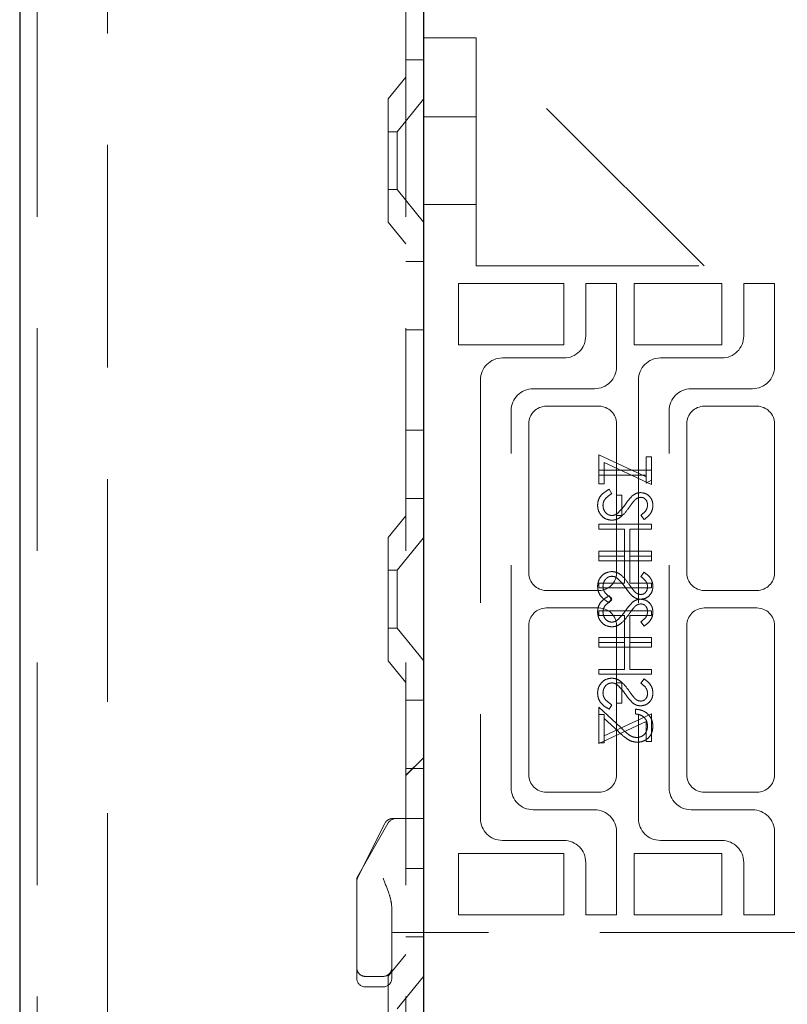
# Model space of a CAD drawing. Units: millimetres. Extents: x 11 to 205, y 5 to 292.
# Drawn here: x 135 to 139, y 204 to 210 of the extents above; entities that cross this region are included whole.
import ezdxf

# ---------------------------------------------------------------- set-up
doc = ezdxf.new("R2010")
doc.units = ezdxf.units.MM
doc.linetypes.add('HIDDEN', pattern=[1.905, 1.27, -0.635])

msp = doc.modelspace()

# ---------------------------------------------------------------- linework, layer by layer
at = {"color": 7, "linetype": 'Continuous', "lineweight": 25}
for p, q in [((134.849, 228.8424), (134.849, 123.8424)), ((137.149, 224.1999), (137.149, 202.0199))]:
    msp.add_line(p, q, dxfattribs=at)
at = {"color": 7, "linetype": 'HIDDEN', "lineweight": 18}
for p, q in [((134.949, 228.8424), (134.949, 123.8424)), ((135.349, 123.8424), (135.349, 228.8424)), ((137.049, 228.8424), (137.049, 123.8424)), ((137.449, 209.5424), (137.149, 209.5424)), ((137.449, 209.5424), (137.449, 209.3424)), ((138.749, 208.2424), (137.449, 209.5424)), ((137.049, 209.4174), (137.149, 209.4174)), ((137.049, 209.3174), (136.949, 209.194)), ((137.449, 208.2424), (137.449, 209.3424)), ((136.949, 208.4909), (136.949, 209.194)), ((137.149, 209.1927), (136.999, 209.0074)), ((137.449, 209.0924), (137.149, 209.0924)), ((136.999, 209.0074), (136.949, 209.0074)), ((136.999, 209.0074), (136.999, 208.6774)), ((136.949, 208.6774), (136.999, 208.6774)), ((136.999, 208.6774), (137.149, 208.4922)), ((137.149, 208.5924), (137.449, 208.5924)), ((136.949, 208.4909), (137.049, 208.3674)), ((137.149, 208.2674), (137.049, 208.2674)), ((137.449, 208.2424), (139.424, 208.2424)), ((137.349, 208.1424), (137.949, 208.1424)), ((137.349, 207.7924), (137.349, 208.1424)), ((137.949, 208.1424), (137.949, 207.7924)), ((138.249, 208.1424), (138.074, 208.1424)), ((138.074, 208.1424), (138.074, 207.8424)), ((138.249, 207.6674), (138.249, 208.1424)), ((138.349, 207.7924), (138.349, 208.1424)), ((138.349, 208.1424), (138.849, 208.1424)), ((138.849, 208.1424), (138.849, 207.7924)), ((138.974, 208.1424), (138.974, 207.8424)), ((139.149, 208.1424), (138.974, 208.1424)), ((139.149, 207.6674), (139.149, 208.1424)), ((137.049, 207.878), (137.149, 207.878)), ((137.949, 207.7924), (137.349, 207.7924)), ((138.849, 207.7924), (138.349, 207.7924)), ((137.949, 207.7174), (137.599, 207.7174)), ((138.849, 207.7174), (138.499, 207.7174)), ((137.474, 207.5924), (137.474, 205.0924)), ((138.374, 207.5924), (138.374, 205.0924)), ((137.774, 207.5424), (138.124, 207.5424)), ((138.674, 207.5424), (139.024, 207.5424)), ((138.149, 207.4424), (137.849, 207.4424)), ((139.049, 207.4424), (138.749, 207.4424)), ((137.649, 205.2674), (137.649, 207.4174)), ((138.549, 205.2674), (138.549, 207.4174)), ((137.749, 207.3424), (137.749, 206.4924)), ((138.249, 206.4924), (138.249, 207.3424)), ((138.649, 207.3424), (138.649, 206.4924)), ((139.149, 206.4924), (139.149, 207.3424)), ((137.049, 207.3069), (137.149, 207.3069)), ((138.149, 207.0001), (138.149, 207.1655)), ((138.149, 207.1655), (138.4182, 207.0397)), ((138.449, 206.9963), (138.1797, 207.1221)), ((138.1797, 207.1221), (138.1797, 207.0001)), ((138.4182, 207.154), (138.449, 207.154)), ((138.4182, 207.0397), (138.4182, 207.154)), ((138.449, 207.154), (138.449, 206.9963)), ((138.449, 207.0771), (138.149, 207.0771)), ((138.149, 207.0501), (138.4182, 207.0501)), ((138.1797, 207.0001), (138.149, 207.0001)), ((138.4182, 207.0397), (138.4182, 207.004)), ((138.4182, 207.004), (138.449, 207.0216)), ((138.2068, 206.9694), (138.222, 206.944)), ((138.2797, 206.9348), (138.249, 206.9348)), ((138.2797, 206.8194), (138.2797, 206.9348)), ((137.049, 206.9174), (137.149, 206.9174)), ((137.049, 206.8174), (136.949, 206.694)), ((138.149, 206.7694), (138.149, 206.7424)), ((138.449, 206.7694), (138.149, 206.7694)), ((138.249, 206.8194), (138.2797, 206.8194)), ((138.4059, 206.7963), (138.3874, 206.8206)), ((138.449, 206.7424), (138.449, 206.7694)), ((138.149, 206.7424), (138.2951, 206.7424)), ((138.2951, 206.7424), (138.2951, 206.5886)), ((138.3259, 206.7424), (138.449, 206.7424)), ((138.3259, 206.5886), (138.3259, 206.7424)), ((136.949, 205.9909), (136.949, 206.694)), ((137.149, 206.6927), (136.999, 206.5074)), ((138.149, 206.6155), (138.449, 206.6155)), ((138.149, 206.5886), (138.149, 206.6155)), ((138.449, 206.6155), (138.449, 206.5886)), ((138.2951, 206.5886), (138.149, 206.5886)), ((138.149, 206.5886), (138.149, 206.5617)), ((138.149, 206.5617), (138.449, 206.5617)), ((138.2951, 206.4348), (138.2951, 206.5886)), ((138.449, 206.5886), (138.3259, 206.5886)), ((138.3259, 206.5886), (138.3259, 206.4348)), ((138.449, 206.5617), (138.449, 206.5886)), ((136.999, 206.5074), (136.949, 206.5074)), ((136.999, 206.5074), (136.999, 206.1774)), ((138.4059, 206.4963), (138.3874, 206.472)), ((138.149, 206.4078), (138.149, 206.4348)), ((138.149, 206.4348), (138.2951, 206.4348)), ((138.3259, 206.4348), (138.449, 206.4348)), ((138.449, 206.4348), (138.449, 206.4078)), ((137.849, 206.3924), (138.149, 206.3924)), ((138.449, 206.4078), (138.149, 206.4078)), ((138.749, 206.3924), (139.049, 206.3924)), ((138.2068, 206.3617), (138.222, 206.3363)), ((138.2068, 206.3232), (138.222, 206.3486)), ((138.149, 206.2924), (137.849, 206.2924)), ((138.449, 206.2771), (138.149, 206.2771)), ((138.149, 206.2771), (138.149, 206.2501)), ((138.449, 206.2501), (138.449, 206.2771)), ((139.049, 206.2924), (138.749, 206.2924)), ((138.149, 206.2501), (138.2951, 206.2501)), ((138.2951, 206.2501), (138.2951, 206.0963)), ((138.3259, 206.2501), (138.449, 206.2501)), ((138.3259, 206.0963), (138.3259, 206.2501)), ((138.4059, 206.1886), (138.3874, 206.2129)), ((136.949, 206.1774), (136.999, 206.1774)), ((136.999, 206.1774), (137.149, 205.9922)), ((137.749, 206.1924), (137.749, 205.3424)), ((138.249, 206.1924), (138.249, 205.8655)), ((138.649, 206.1924), (138.649, 205.3424)), ((139.149, 205.3424), (139.149, 206.1924)), ((138.149, 206.0963), (138.149, 206.1232)), ((138.149, 206.1232), (138.449, 206.1232)), ((138.2951, 206.0963), (138.149, 206.0963)), ((138.149, 206.0963), (138.149, 206.0694)), ((138.2951, 205.9424), (138.2951, 206.0963)), ((138.449, 206.0963), (138.3259, 206.0963)), ((138.3259, 206.0963), (138.3259, 205.9424)), ((138.449, 206.1232), (138.449, 206.0963)), ((138.449, 206.0694), (138.449, 206.0963)), ((138.149, 206.0694), (138.449, 206.0694)), ((136.949, 205.9909), (137.049, 205.8674)), ((138.149, 205.9155), (138.149, 205.9424)), ((138.149, 205.9424), (138.2951, 205.9424)), ((138.3259, 205.9424), (138.449, 205.9424)), ((138.449, 205.9424), (138.449, 205.9155)), ((138.449, 205.9155), (138.149, 205.9155)), ((138.4059, 205.8886), (138.3874, 205.8643)), ((138.249, 205.7501), (138.249, 205.8655)), ((138.249, 205.8655), (138.2797, 205.8655)), ((138.2797, 205.8655), (138.2797, 205.7501)), ((137.149, 205.7674), (137.049, 205.7674)), ((138.149, 205.5232), (138.149, 205.7271)), ((138.149, 205.7271), (138.2731, 205.6107)), ((138.2068, 205.7155), (138.222, 205.7409)), ((138.2797, 205.7501), (138.249, 205.7501)), ((138.249, 205.7501), (138.249, 205.3424)), ((138.3566, 205.6886), (138.3566, 205.7155)), ((138.1797, 205.6848), (138.149, 205.6848)), ((138.149, 205.5194), (138.4182, 205.6452)), ((138.449, 205.6886), (138.1797, 205.5628)), ((138.1797, 205.6628), (138.1797, 205.6848)), ((138.2598, 205.5878), (138.1797, 205.6628)), ((138.1797, 205.6628), (138.1797, 205.5232)), ((138.4182, 205.6452), (138.4182, 205.5309)), ((138.449, 205.5309), (138.449, 205.6886)), ((138.4182, 205.5309), (138.449, 205.5309)), ((138.1797, 205.5232), (138.149, 205.5232)), ((138.149, 205.5232), (138.149, 205.5194)), ((137.149, 205.4389), (137.049, 205.3389)), ((137.149, 205.4384), (137.049, 205.3384)), ((137.049, 205.378), (137.149, 205.378)), ((137.849, 205.2424), (138.149, 205.2424)), ((138.749, 205.2424), (139.049, 205.2424)), ((138.124, 205.1424), (137.774, 205.1424)), ((139.024, 205.1424), (138.674, 205.1424)), ((136.974, 205.0924), (136.999, 205.0924)), ((136.9923, 205.0924), (137.0208, 205.0924)), ((137.0208, 205.0924), (137.124, 205.0924)), ((137.124, 205.0924), (137.149, 205.0924)), ((136.9292, 205.0648), (136.7742, 204.7548)), ((136.9488, 205.0673), (136.7755, 204.764)), ((138.249, 204.5424), (138.249, 205.0174)), ((139.149, 204.5424), (139.149, 205.0174)), ((137.599, 204.9674), (137.949, 204.9674)), ((138.499, 204.9674), (138.849, 204.9674)), ((137.349, 204.8924), (137.949, 204.8924)), ((137.349, 204.5424), (137.349, 204.8924)), ((137.949, 204.8924), (137.949, 204.5424)), ((138.349, 204.8924), (138.849, 204.8924)), ((138.349, 204.5424), (138.349, 204.8924)), ((138.849, 204.8924), (138.849, 204.5424)), ((137.049, 204.8069), (137.149, 204.8069)), ((138.074, 204.8424), (138.074, 204.5424)), ((138.974, 204.8424), (138.974, 204.5424)), ((136.769, 204.5024), (136.769, 204.7392)), ((136.969, 204.5836), (136.969, 204.5024)), ((137.949, 204.5424), (137.349, 204.5424)), ((138.074, 204.5424), (138.249, 204.5424)), ((138.849, 204.5424), (138.349, 204.5424)), ((138.974, 204.5424), (139.149, 204.5424)), ((136.769, 204.2424), (136.769, 204.5024)), ((136.969, 204.5024), (136.969, 204.2424)), ((136.969, 204.4424), (137.149, 204.4424)), ((137.049, 204.4174), (137.149, 204.4174)), ((139.424, 204.4424), (137.149, 204.4424)), ((137.049, 204.3174), (136.949, 204.194)), ((136.769, 204.1824), (136.769, 204.2424)), ((136.969, 204.2424), (136.969, 204.1824)), ((136.819, 204.1924), (136.919, 204.1924)), ((136.949, 203.4909), (136.949, 204.194)), ((137.149, 204.1927), (136.999, 204.0074)), ((136.819, 204.1324), (136.919, 204.1324))]:
    msp.add_line(p, q, dxfattribs=at)
for centre, radius, start, end in [((137.949, 207.8424), 0.125, 270, 0), ((138.849, 207.8424), 0.125, 270, 0), ((137.599, 207.5924), 0.125, 90, 180), ((138.124, 207.6674), 0.125, 270, 0), ((138.499, 207.5924), 0.125, 90, 180), ((139.024, 207.6674), 0.125, 270, 0), ((137.774, 207.4174), 0.125, 90, 180), ((138.674, 207.4174), 0.125, 90, 180), ((137.849, 207.3424), 0.1, 90, 180), ((138.149, 207.3424), 0.1, 0, 90), ((138.749, 207.3424), 0.1, 90, 180), ((139.049, 207.3424), 0.1, 0, 90), ((137.849, 206.4924), 0.1, 180, 270), ((138.149, 206.4924), 0.1, 270, 0), ((138.749, 206.4924), 0.1, 180, 270), ((139.049, 206.4924), 0.1, 270, 0), ((137.849, 206.1924), 0.1, 90, 180), ((138.149, 206.1924), 0.1, 0, 90), ((138.749, 206.1924), 0.1, 90, 180), ((139.049, 206.1924), 0.1, 0, 90), ((137.849, 205.3424), 0.1, 180, 270), ((138.149, 205.3424), 0.1, 270, 0), ((138.749, 205.3424), 0.1, 180, 270), ((139.049, 205.3424), 0.1, 270, 0), ((137.774, 205.2674), 0.125, 180, 270), ((138.674, 205.2674), 0.125, 180, 270), ((138.124, 205.0174), 0.125, 0, 90), ((139.024, 205.0174), 0.125, 0, 90), ((136.974, 205.0424), 0.05, 90, 153.4349), ((136.9923, 205.0424), 0.05, 90, 150.2551), ((137.599, 205.0924), 0.125, 180, 270), ((138.499, 205.0924), 0.125, 180, 270), ((137.949, 204.8424), 0.125, 0, 90), ((138.849, 204.8424), 0.125, 0, 90), ((136.819, 204.7392), 0.05, 150.2551, 180), ((136.819, 204.7324), 0.05, 153.4349, 180), ((136.819, 204.2424), 0.05, 179.9998, 270), ((136.919, 204.2424), 0.05, 270, 0.0002), ((136.819, 204.1824), 0.05, 180, 270), ((136.919, 204.1824), 0.05, 270, 0)]:
    msp.add_arc(centre, radius, start, end, dxfattribs=at)
for points, knots in [([(138.1413, 206.8781), (138.1424, 206.8892), (138.1446, 206.9114), (138.1672, 206.9456), (138.1918, 206.9604), (138.2068, 206.9694)], [0, 0, 0, 0, 0.279875, 0.559691, 1, 1, 1, 1]), ([(138.222, 206.944), (138.2083, 206.9351), (138.1892, 206.9227), (138.174, 206.8973), (138.1727, 206.8845), (138.172, 206.8781)], [0, 0, 0, 0, 0.559321, 0.779782, 1, 1, 1, 1]), ([(138.341, 206.9334), (138.3487, 206.9387), (138.3626, 206.9481), (138.3793, 206.9495), (138.3866, 206.9501)], [0, 0, 0, 0, 0.55984, 1, 1, 1, 1]), ([(138.3866, 206.9501), (138.3973, 206.9488), (138.4186, 206.9462), (138.4417, 206.9258), (138.4545, 206.9012), (138.4559, 206.8846), (138.4566, 206.8762)], [0, 0, 0, 0, 0.279497, 0.558769, 0.779387, 1, 1, 1, 1]), ([(138.2225, 206.7924), (138.2102, 206.7941), (138.1856, 206.7975), (138.1594, 206.8214), (138.1436, 206.8492), (138.142, 206.8685), (138.1413, 206.8781)], [0, 0, 0, 0, 0.279182, 0.559073, 0.779436, 1, 1, 1, 1]), ([(138.2225, 206.7924), (138.2102, 206.7941), (138.1856, 206.7975), (138.1594, 206.8214), (138.1436, 206.8492), (138.142, 206.8685), (138.1413, 206.8781)], [0, 0, 0, 0, 0.279182, 0.559073, 0.779436, 1, 1, 1, 1]), ([(138.172, 206.8781), (138.1728, 206.8701), (138.1745, 206.854), (138.1866, 206.8343), (138.2039, 206.8218), (138.2165, 206.8202), (138.2229, 206.8194)], [0, 0, 0, 0, 0.280255, 0.560109, 0.78008, 1, 1, 1, 1]), ([(138.2523, 206.8301), (138.2622, 206.8394), (138.2799, 206.8559), (138.294, 206.8756), (138.3002, 206.8842)], [0, 0, 0, 0, 0.5595, 1, 1, 1, 1]), ([(138.3002, 206.8842), (138.3071, 206.894), (138.3194, 206.9115), (138.3344, 206.9267), (138.341, 206.9334)], [0, 0, 0, 0, 0.560415, 1, 1, 1, 1]), ([(138.3491, 206.9034), (138.3434, 206.896), (138.3331, 206.8828), (138.3235, 206.8691), (138.3193, 206.8631)], [0, 0, 0, 0, 0.559906, 1, 1, 1, 1]), ([(138.3879, 206.9232), (138.3837, 206.9229), (138.3754, 206.9221), (138.3615, 206.9157), (138.3538, 206.9081), (138.3491, 206.9034)], [0, 0, 0, 0, 0.279835, 0.559803, 1, 1, 1, 1]), ([(138.3874, 206.8206), (138.3983, 206.8291), (138.4135, 206.8409), (138.4246, 206.8631), (138.4255, 206.8739), (138.4259, 206.8792)], [0, 0, 0, 0, 0.559835, 0.7798475, 1, 1, 1, 1]), ([(138.4259, 206.8792), (138.4254, 206.8853), (138.4245, 206.8975), (138.4151, 206.9121), (138.4023, 206.9217), (138.3927, 206.9227), (138.3879, 206.9232)], [0, 0, 0, 0, 0.280274, 0.559931, 0.77992, 1, 1, 1, 1]), ([(138.3193, 206.8631), (138.3053, 206.8443), (138.2859, 206.8181), (138.2498, 206.7958), (138.2316, 206.7936), (138.2225, 206.7924)], [0, 0, 0, 0, 0.560115, 0.780284, 1, 1, 1, 1]), ([(138.2229, 206.8194), (138.2289, 206.8201), (138.2395, 206.8214), (138.2484, 206.8275), (138.2523, 206.8301)], [0, 0, 0, 0, 0.55899, 1, 1, 1, 1]), ([(138.4566, 206.8762), (138.4557, 206.867), (138.4539, 206.8485), (138.4363, 206.8196), (138.4174, 206.8051), (138.4059, 206.7963)], [0, 0, 0, 0, 0.279762, 0.5595, 1, 1, 1, 1]), ([(138.2225, 206.5001), (138.2102, 206.4985), (138.1856, 206.4951), (138.1594, 206.4712), (138.1436, 206.4434), (138.142, 206.4241), (138.1413, 206.4144)], [0, 0, 0, 0, 0.279182, 0.559073, 0.779436, 1, 1, 1, 1]), ([(138.2225, 206.5001), (138.2102, 206.4985), (138.1856, 206.4951), (138.1594, 206.4712), (138.1436, 206.4434), (138.142, 206.4241), (138.1413, 206.4144)], [0, 0, 0, 0, 0.279182, 0.559073, 0.779436, 1, 1, 1, 1]), ([(138.3193, 206.4295), (138.3053, 206.4483), (138.2859, 206.4745), (138.2498, 206.4968), (138.2316, 206.499), (138.2225, 206.5001)], [0, 0, 0, 0, 0.560115, 0.780284, 1, 1, 1, 1]), ([(138.4566, 206.4164), (138.4557, 206.4256), (138.4539, 206.4441), (138.4363, 206.473), (138.4174, 206.4875), (138.4059, 206.4963)], [0, 0, 0, 0, 0.279762, 0.5595, 1, 1, 1, 1]), ([(138.172, 206.4144), (138.1728, 206.4225), (138.1745, 206.4386), (138.1866, 206.4583), (138.2039, 206.4708), (138.2165, 206.4724), (138.2229, 206.4732)], [0, 0, 0, 0, 0.280255, 0.560109, 0.78008, 1, 1, 1, 1]), ([(138.2229, 206.4732), (138.2289, 206.4725), (138.2395, 206.4712), (138.2484, 206.4651), (138.2523, 206.4625)], [0, 0, 0, 0, 0.55899, 1, 1, 1, 1]), ([(138.2523, 206.4625), (138.2622, 206.4532), (138.2799, 206.4367), (138.294, 206.417), (138.3002, 206.4084)], [0, 0, 0, 0, 0.5595, 1, 1, 1, 1]), ([(138.3491, 206.3891), (138.3434, 206.3965), (138.3331, 206.4098), (138.3235, 206.4234), (138.3193, 206.4295)], [0, 0, 0, 0, 0.559906, 1, 1, 1, 1]), ([(138.3874, 206.472), (138.3983, 206.4635), (138.4135, 206.4517), (138.4246, 206.4295), (138.4255, 206.4187), (138.4259, 206.4134)], [0, 0, 0, 0, 0.559835, 0.779848, 1, 1, 1, 1]), ([(138.1413, 206.4144), (138.1424, 206.4033), (138.1446, 206.3811), (138.1672, 206.347), (138.1918, 206.3322), (138.2068, 206.3232)], [0, 0, 0, 0, 0.279875, 0.559691, 1, 1, 1, 1]), ([(138.222, 206.3486), (138.2083, 206.3575), (138.1892, 206.3699), (138.174, 206.3953), (138.1727, 206.4081), (138.172, 206.4144)], [0, 0, 0, 0, 0.559321, 0.779782, 1, 1, 1, 1]), ([(138.3002, 206.4084), (138.3071, 206.3986), (138.3194, 206.3811), (138.3344, 206.3659), (138.341, 206.3592)], [0, 0, 0, 0, 0.560415, 1, 1, 1, 1]), ([(138.3879, 206.3694), (138.3837, 206.3697), (138.3754, 206.3705), (138.3615, 206.3769), (138.3538, 206.3845), (138.3491, 206.3891)], [0, 0, 0, 0, 0.279835, 0.559803, 1, 1, 1, 1]), ([(138.3866, 206.3424), (138.3973, 206.3438), (138.4186, 206.3464), (138.4417, 206.3668), (138.4545, 206.3913), (138.4559, 206.408), (138.4566, 206.4164)], [0, 0, 0, 0, 0.279497, 0.558769, 0.779387, 1, 1, 1, 1]), ([(138.4259, 206.4134), (138.4254, 206.4073), (138.4245, 206.3951), (138.4151, 206.3805), (138.4023, 206.3708), (138.3927, 206.3699), (138.3879, 206.3694)], [0, 0, 0, 0, 0.280274, 0.559931, 0.77992, 1, 1, 1, 1]), ([(138.1413, 206.2705), (138.1424, 206.2816), (138.1446, 206.3038), (138.1672, 206.3379), (138.1918, 206.3527), (138.2068, 206.3617)], [0, 0, 0, 0, 0.279875, 0.559691, 1, 1, 1, 1]), ([(138.222, 206.3363), (138.2083, 206.3274), (138.1892, 206.315), (138.174, 206.2896), (138.1727, 206.2768), (138.172, 206.2705)], [0, 0, 0, 0, 0.559321, 0.779782, 1, 1, 1, 1]), ([(138.3002, 206.2765), (138.3071, 206.2863), (138.3194, 206.3038), (138.3344, 206.319), (138.341, 206.3257)], [0, 0, 0, 0, 0.560415, 1, 1, 1, 1]), ([(138.341, 206.3592), (138.3487, 206.3539), (138.3626, 206.3445), (138.3793, 206.3431), (138.3866, 206.3424)], [0, 0, 0, 0, 0.55984, 1, 1, 1, 1]), ([(138.341, 206.3257), (138.3487, 206.331), (138.3626, 206.3404), (138.3793, 206.3418), (138.3866, 206.3424)], [0, 0, 0, 0, 0.55984, 1, 1, 1, 1]), ([(138.3866, 206.3424), (138.3973, 206.3411), (138.4186, 206.3385), (138.4417, 206.3181), (138.4545, 206.2936), (138.4559, 206.2769), (138.4566, 206.2685)], [0, 0, 0, 0, 0.279497, 0.558769, 0.779387, 1, 1, 1, 1]), ([(138.2225, 206.1848), (138.2102, 206.1864), (138.1856, 206.1898), (138.1594, 206.2137), (138.1436, 206.2415), (138.142, 206.2608), (138.1413, 206.2705)], [0, 0, 0, 0, 0.279182, 0.559073, 0.779436, 1, 1, 1, 1]), ([(138.2225, 206.1848), (138.2102, 206.1864), (138.1856, 206.1898), (138.1594, 206.2137), (138.1436, 206.2415), (138.142, 206.2608), (138.1413, 206.2705)], [0, 0, 0, 0, 0.279182, 0.559073, 0.779436, 1, 1, 1, 1]), ([(138.172, 206.2705), (138.1728, 206.2624), (138.1745, 206.2463), (138.1866, 206.2266), (138.2039, 206.2141), (138.2165, 206.2125), (138.2229, 206.2117)], [0, 0, 0, 0, 0.2802553, 0.560109, 0.7800802, 1, 1, 1, 1]), ([(138.2523, 206.2224), (138.2622, 206.2317), (138.2799, 206.2482), (138.294, 206.2679), (138.3002, 206.2765)], [0, 0, 0, 0, 0.5595, 1, 1, 1, 1]), ([(138.3491, 206.2958), (138.3434, 206.2884), (138.3331, 206.2751), (138.3235, 206.2615), (138.3193, 206.2554)], [0, 0, 0, 0, 0.559906, 1, 1, 1, 1]), ([(138.3879, 206.3155), (138.3837, 206.3152), (138.3754, 206.3144), (138.3615, 206.308), (138.3538, 206.3004), (138.3491, 206.2958)], [0, 0, 0, 0, 0.279835, 0.559803, 1, 1, 1, 1]), ([(138.3874, 206.2129), (138.3983, 206.2214), (138.4135, 206.2332), (138.4246, 206.2554), (138.4255, 206.2662), (138.4259, 206.2715)], [0, 0, 0, 0, 0.559835, 0.779848, 1, 1, 1, 1]), ([(138.4259, 206.2715), (138.4254, 206.2776), (138.4245, 206.2898), (138.4151, 206.3044), (138.4023, 206.3141), (138.3927, 206.315), (138.3879, 206.3155)], [0, 0, 0, 0, 0.2802743, 0.5599314, 0.7799201, 1, 1, 1, 1]), ([(138.4566, 206.2685), (138.4557, 206.2593), (138.4539, 206.2408), (138.4363, 206.2119), (138.4174, 206.1974), (138.4059, 206.1886)], [0, 0, 0, 0, 0.279762, 0.5595, 1, 1, 1, 1]), ([(138.3193, 206.2554), (138.3053, 206.2366), (138.2859, 206.2104), (138.2498, 206.1881), (138.2316, 206.1859), (138.2225, 206.1848)], [0, 0, 0, 0, 0.560115, 0.780284, 1, 1, 1, 1]), ([(138.2229, 206.2117), (138.2289, 206.2124), (138.2395, 206.2137), (138.2484, 206.2198), (138.2523, 206.2224)], [0, 0, 0, 0, 0.55899, 1, 1, 1, 1]), ([(138.2225, 205.8924), (138.2102, 205.8908), (138.1856, 205.8874), (138.1594, 205.8635), (138.1436, 205.8357), (138.142, 205.8164), (138.1413, 205.8068)], [0, 0, 0, 0, 0.279182, 0.559073, 0.779436, 1, 1, 1, 1]), ([(138.2225, 205.8924), (138.2102, 205.8908), (138.1856, 205.8874), (138.1594, 205.8635), (138.1436, 205.8357), (138.142, 205.8164), (138.1413, 205.8068)], [0, 0, 0, 0, 0.279182, 0.559073, 0.779436, 1, 1, 1, 1]), ([(138.3193, 205.8218), (138.3053, 205.8406), (138.2859, 205.8668), (138.2498, 205.8891), (138.2316, 205.8913), (138.2225, 205.8924)], [0, 0, 0, 0, 0.560115, 0.780284, 1, 1, 1, 1]), ([(138.4566, 205.8087), (138.4557, 205.8179), (138.4539, 205.8364), (138.4363, 205.8653), (138.4174, 205.8798), (138.4059, 205.8886)], [0, 0, 0, 0, 0.279762, 0.5595, 1, 1, 1, 1]), ([(138.172, 205.8068), (138.1728, 205.8148), (138.1745, 205.8309), (138.1866, 205.8506), (138.2039, 205.8631), (138.2165, 205.8647), (138.2229, 205.8655)], [0, 0, 0, 0, 0.280255, 0.560109, 0.78008, 1, 1, 1, 1]), ([(138.2229, 205.8655), (138.2289, 205.8648), (138.2395, 205.8635), (138.2484, 205.8574), (138.2523, 205.8548)], [0, 0, 0, 0, 0.5589902, 1, 1, 1, 1]), ([(138.2523, 205.8548), (138.2622, 205.8455), (138.2799, 205.829), (138.294, 205.8093), (138.3002, 205.8007)], [0, 0, 0, 0, 0.5595, 1, 1, 1, 1]), ([(138.3491, 205.7815), (138.3434, 205.7889), (138.3331, 205.8021), (138.3235, 205.8158), (138.3193, 205.8218)], [0, 0, 0, 0, 0.559906, 1, 1, 1, 1]), ([(138.3874, 205.8643), (138.3983, 205.8558), (138.4135, 205.844), (138.4246, 205.8218), (138.4255, 205.811), (138.4259, 205.8057)], [0, 0, 0, 0, 0.559835, 0.779848, 1, 1, 1, 1]), ([(138.1413, 205.8068), (138.1424, 205.7957), (138.1446, 205.7735), (138.1672, 205.7393), (138.1918, 205.7245), (138.2068, 205.7155)], [0, 0, 0, 0, 0.279875, 0.559691, 1, 1, 1, 1]), ([(138.222, 205.7409), (138.2083, 205.7498), (138.1892, 205.7622), (138.174, 205.7876), (138.1727, 205.8004), (138.172, 205.8068)], [0, 0, 0, 0, 0.559321, 0.779782, 1, 1, 1, 1]), ([(138.3002, 205.8007), (138.3071, 205.7909), (138.3194, 205.7734), (138.3344, 205.7582), (138.341, 205.7515)], [0, 0, 0, 0, 0.560415, 1, 1, 1, 1]), ([(138.3879, 205.7617), (138.3837, 205.762), (138.3754, 205.7628), (138.3615, 205.7692), (138.3538, 205.7768), (138.3491, 205.7815)], [0, 0, 0, 0, 0.279835, 0.559803, 1, 1, 1, 1]), ([(138.3866, 205.7348), (138.3973, 205.7361), (138.4186, 205.7387), (138.4417, 205.7591), (138.4545, 205.7837), (138.4559, 205.8003), (138.4566, 205.8087)], [0, 0, 0, 0, 0.279497, 0.558769, 0.779387, 1, 1, 1, 1]), ([(138.4259, 205.8057), (138.4254, 205.7996), (138.4245, 205.7874), (138.4151, 205.7728), (138.4023, 205.7632), (138.3927, 205.7622), (138.3879, 205.7617)], [0, 0, 0, 0, 0.280274, 0.559931, 0.77992, 1, 1, 1, 1]), ([(138.341, 205.7515), (138.3487, 205.7462), (138.3626, 205.7368), (138.3793, 205.7354), (138.3866, 205.7348)], [0, 0, 0, 0, 0.55984, 1, 1, 1, 1]), ([(138.3566, 205.7155), (138.3712, 205.7138), (138.4004, 205.7103), (138.4336, 205.6846), (138.4537, 205.6521), (138.4557, 205.6292), (138.4566, 205.6177)], [0, 0, 0, 0, 0.280033, 0.559551, 0.779669, 1, 1, 1, 1]), ([(138.3566, 205.7155), (138.3712, 205.7138), (138.4004, 205.7103), (138.4336, 205.6846), (138.4537, 205.6521), (138.4557, 205.6292), (138.4566, 205.6177)], [0, 0, 0, 0, 0.280033, 0.559551, 0.779669, 1, 1, 1, 1]), ([(138.4259, 205.6191), (138.4248, 205.6293), (138.4228, 205.6498), (138.404, 205.6729), (138.3805, 205.6853), (138.3646, 205.6875), (138.3566, 205.6886)], [0, 0, 0, 0, 0.279729, 0.558969, 0.779193, 1, 1, 1, 1]), ([(138.3675, 205.5271), (138.3556, 205.5283), (138.3317, 205.5307), (138.2958, 205.5547), (138.2735, 205.5752), (138.2598, 205.5878)], [0, 0, 0, 0, 0.279288, 0.559154, 1, 1, 1, 1]), ([(138.3675, 205.5271), (138.3556, 205.5283), (138.3317, 205.5307), (138.2958, 205.5547), (138.2735, 205.5752), (138.2598, 205.5878)], [0, 0, 0, 0, 0.279288, 0.559154, 1, 1, 1, 1]), ([(138.2731, 205.6107), (138.2879, 205.5963), (138.3085, 205.5763), (138.3406, 205.5564), (138.3569, 205.5548), (138.3651, 205.554)], [0, 0, 0, 0, 0.560755, 0.780531, 1, 1, 1, 1]), ([(138.3651, 205.554), (138.3743, 205.5553), (138.3929, 205.5578), (138.4126, 205.5761), (138.4242, 205.5972), (138.4253, 205.6118), (138.4259, 205.6191)], [0, 0, 0, 0, 0.279151, 0.55896, 0.779341, 1, 1, 1, 1]), ([(138.4566, 205.6177), (138.4554, 205.6043), (138.4529, 205.5776), (138.4285, 205.5479), (138.3988, 205.5299), (138.3779, 205.528), (138.3675, 205.5271)], [0, 0, 0, 0, 0.2798903, 0.5592237, 0.7795824, 1, 1, 1, 1]), ([(138.4566, 205.6177), (138.4554, 205.6043), (138.4529, 205.5776), (138.4285, 205.5479), (138.3988, 205.5299), (138.3779, 205.528), (138.3675, 205.5271)], [0, 0, 0, 0, 0.2798903, 0.5592237, 0.7795824, 1, 1, 1, 1]), ([(136.919, 204.7524), (136.9304, 204.7237), (136.9477, 204.6806), (136.9653, 204.624), (136.9677, 204.5971), (136.969, 204.5836)], [0, 0, 0, 0, 0.497341, 0.748189, 1, 1, 1, 1])]:
    msp.add_open_spline(points, degree=3, knots=knots, dxfattribs=at)

doc.saveas('drawing.dxf')
